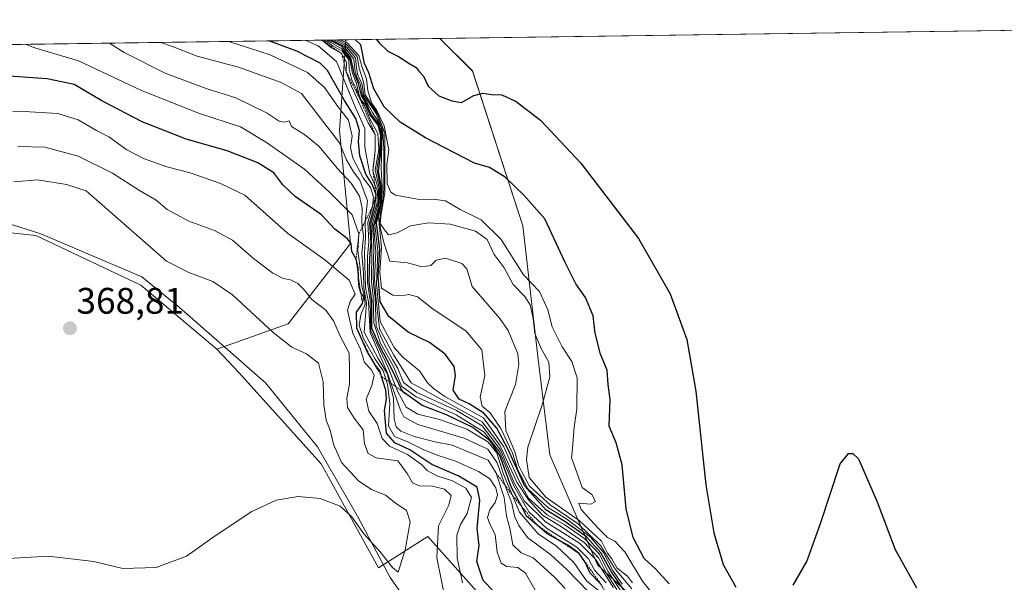
# Model space of a CAD drawing. Units: metres. Extents: x 597927 to 601397, y 4678225 to 4680587.
# Drawn here: x 600891 to 601158, y 4680434 to 4680587 of the extents above; entities that cross this region are included whole.
import ezdxf
from ezdxf.enums import TextEntityAlignment as Align

# ---------------------------------------------------------------- set-up
doc = ezdxf.new("R2010")
doc.units = ezdxf.units.M
doc.header["$MEASUREMENT"] = 0
doc.linetypes.add('TRAZOS', pattern=[0.75, 0.5, -0.25])
for name, color, linetype, lineweight in [('Carátula', 7, 'Continuous', 5), ('Comarca CxS', 133, 'Continuous', 0), ('Comunidad Autónoma CxS', 142, 'Continuous', 0), ('Cultivos leñosos', 92, 'Continuous', 0), ('Cultivos leñosos CxS', 92, 'Continuous', 0), ('Curva de nivel maestra', 36, 'Continuous', 30), ('Curva de nivel normal', 36, 'Continuous', 0), ('Escarpado lineal', 39, 'TRAZOS', 0), ('Espacio natural protegido', 2, 'Continuous', 13), ('Espacio natural protegido CxS', 2, 'Continuous', 0), ('Matorral', 135, 'Continuous', 0), ('Matorral CxS', 135, 'Continuous', 0), ('Municipio CxS', 142, 'Continuous', 0), ('Pastizal CxS', 92, 'Continuous', 0), ('Provincia CxS', 1, 'Continuous', 0), ('Punto de cota en terreno', 7, 'Continuous', 0), ('Rótulo de punto de cota en terreno', 19, 'Continuous', 0)]:
    doc.layers.add(name, color=color, linetype=linetype, lineweight=lineweight)
doc.styles.add('Arial', font='txt', dxfattribs={"height": 0.2})

# ---------------------------------------------------------------- blocks, each defined once
blk = doc.blocks.new('*U160')
at = {"layer": 'Espacio natural protegido CxS', "color": 2, "linetype": 'Continuous', "lineweight": 0}
blk.add_polyline3d([(601092.23, 4680302.06, 357.87), (601090.62, 4680323.94, 357.77), (601082.58, 4680340.15, 357.75), (601066.49, 4680354.49, 358.11), (601045.58, 4680377.49, 362.7), (601023.46, 4680398.99, 363.37), (601006.68, 4680414.31, 362.18), (600991.8, 4680435.43, 363.87), (600982.95, 4680452.02, 365.11), (600972.09, 4680470.88, 365.99), (600958.02, 4680488.23, 367.42), (600934.69, 4680508.6, 367.78), (600924.48, 4680516.95, 367.15), (600897.1, 4680528.59, 367.77), (600881.65, 4680533.49, 366.62), (600871.01, 4680537.7, 365.66), (600864.41, 4680541.24, 364.96), (600834.24, 4680558.59, 361.76), (600818.44, 4680549.72, 360.54), (600814.14, 4680569.15, 360.14), (600810.69, 4680578.83, 359.92), (601195.89, 4680584.3, 275.89)], dxfattribs=at)
blk = doc.blocks.new('*U168')
at = {"layer": 'Curva de nivel normal', "color": 36, "linetype": 'Continuous', "lineweight": 0}
blk.add_polyline3d([(600975.97, 4680581.18, 295), (600976.17, 4680581.06, 295), (600979.22, 4680579.48, 295), (600981.94, 4680575.99, 295), (600982.24, 4680573.17, 295), (600982.64, 4680571.36, 295), (600983.7, 4680569.33, 295), (600984.35, 4680566.18, 295), (600985.51, 4680564.24, 295), (600986.98, 4680561.5, 295), (600988.69, 4680558.95, 295), (600989.28, 4680557.89, 295), (600989.67, 4680555.65, 295), (600989.41, 4680546.4, 295), (600989.62, 4680541.34, 295), (600989.54, 4680537.33, 295), (600988.67, 4680533.31, 295), (600989.45, 4680524.85, 295), (600988.99, 4680518.21, 295), (600989.49, 4680513.87, 295), (600992.52, 4680512.01, 295), (600994.84, 4680511.76, 295), (600996.88, 4680512.18, 295), (600999.22, 4680511.56, 295), (601003.46, 4680508.22, 295), (601012.3, 4680502.28, 295), (601016.62, 4680497.17, 295), (601017.47, 4680490.09, 295), (601016.22, 4680484.4, 295), (601016.77, 4680481.87, 295), (601018.92, 4680480.1, 295), (601021.81, 4680475.85, 295), (601024.95, 4680469.18, 295), (601026.43, 4680464.66, 295), (601029.18, 4680459.44, 295), (601034.48, 4680454.48, 295), (601039.67, 4680451.26, 295), (601046.15, 4680446.38, 295), (601049.62, 4680442.18, 295), (601052.15, 4680437.3, 295), (601054.73, 4680433.63, 295)], dxfattribs=at)
blk = doc.blocks.new('*U173')
at = {"layer": 'Curva de nivel normal', "color": 36, "linetype": 'Continuous', "lineweight": 0}
blk.add_polyline3d([(600889.51, 4680561.76, 355), (600894.12, 4680561.71, 355), (600901.67, 4680561.2, 355), (600907.21, 4680559.48, 355), (600912.2, 4680556.62, 355), (600915.51, 4680554.88, 355), (600920.42, 4680551.43, 355), (600924.96, 4680549.04, 355), (600931.22, 4680546.78, 355), (600937.61, 4680545.17, 355), (600945.79, 4680542.29, 355), (600952.45, 4680539.13, 355), (600963.94, 4680528.79, 355), (600974.1, 4680521.52, 355), (600980.71, 4680516.02, 355), (600982.32, 4680512.21, 355), (600981.01, 4680510.3, 355), (600980.23, 4680507.88, 355), (600980.79, 4680505.44, 355), (600981.7, 4680501.65, 355), (600983.8, 4680497.3, 355), (600984.86, 4680493.74, 355), (600986.65, 4680491.8, 355), (600987.43, 4680490.25, 355), (600986.86, 4680487.51, 355), (600985.3, 4680483.81, 355), (600985.99, 4680480.56, 355), (600988.26, 4680477.16, 355), (600989.64, 4680473.12, 355), (600991.63, 4680471.02, 355), (600996.51, 4680468.74, 355), (601000.32, 4680466.08, 355), (601001.86, 4680464.43, 355), (601004.44, 4680463.01, 355), (601008.69, 4680461.6, 355), (601012.36, 4680459.67, 355), (601013.84, 4680457.14, 355), (601012.72, 4680452.76, 355), (601010.85, 4680449.82, 355), (601009.91, 4680446.88, 355), (601009.96, 4680440.71, 355), (601011.39, 4680433.96, 355)], dxfattribs=at)
blk = doc.blocks.new('*U176')
at = {"layer": 'Curva de nivel normal', "color": 36, "linetype": 'Continuous', "lineweight": 0}
blk.add_polyline3d([(600976.58, 4680581.19, 290), (600979.54, 4680579.76, 290), (600982.41, 4680576.3, 290), (600982.65, 4680573.54, 290), (600983.02, 4680571.66, 290), (600984.16, 4680569.39, 290), (600984.69, 4680566.22, 290), (600988.03, 4680561.23, 290), (600989.83, 4680556.55, 290), (600990.06, 4680551.55, 290), (600990.05, 4680540.85, 290), (600989.78, 4680537.22, 290), (600989.23, 4680534.25, 290), (600988.96, 4680531.58, 290), (600989.22, 4680530.02, 290), (600990.06, 4680526.29, 290), (600991.72, 4680521.22, 290), (600996.49, 4680520.73, 290), (601000.52, 4680519.69, 290), (601002.83, 4680519.99, 290), (601004.3, 4680521.51, 290), (601006.83, 4680522.02, 290), (601011.25, 4680520.57, 290), (601012.6, 4680519.14, 290), (601014.07, 4680514.36, 290), (601021.56, 4680505.64, 290), (601023.8, 4680502.38, 290), (601026.4, 4680496.06, 290), (601026.72, 4680493.16, 290), (601025.76, 4680487.73, 290), (601022.86, 4680480.39, 290), (601023.21, 4680475.24, 290), (601025.6, 4680469.5, 290), (601026.64, 4680465.87, 290), (601027.58, 4680463.92, 290), (601029.61, 4680460.16, 290), (601035.22, 4680455.11, 290), (601042.82, 4680449.94, 290), (601048.88, 4680444.11, 290), (601052.91, 4680437.59, 290), (601057.34, 4680432.34, 290)], dxfattribs=at)
blk = doc.blocks.new('*U182')
at = {"layer": 'Curva de nivel normal', "color": 36, "linetype": 'Continuous', "lineweight": 0}
blk.add_polyline3d([(601006.85, 4680429.2, 360), (601004.45, 4680440.73, 360), (601004.95, 4680449.4, 360), (601007.68, 4680455.04, 360), (601008.31, 4680457.64, 360), (601006.51, 4680459.41, 360), (601003.26, 4680460.16, 360), (600999.69, 4680460.26, 360), (600997.85, 4680461.08, 360), (600996.41, 4680463.64, 360), (600993.85, 4680467.07, 360), (600988.04, 4680467.89, 360), (600985.84, 4680469.06, 360), (600984.86, 4680471.7, 360), (600984.48, 4680475.5, 360), (600982.02, 4680478.67, 360), (600980.27, 4680481.55, 360), (600980.1, 4680484.09, 360), (600980.76, 4680487.85, 360), (600980.8, 4680491.85, 360), (600980.67, 4680496.27, 360), (600978.28, 4680500.85, 360), (600976.48, 4680505.04, 360), (600974.35, 4680507.92, 360), (600970.59, 4680510.82, 360), (600968.55, 4680513.38, 360), (600966.8, 4680515.18, 360), (600964.83, 4680516.16, 360), (600962.8, 4680516.47, 360), (600960.01, 4680517.96, 360), (600954.77, 4680521.92, 360), (600949.07, 4680526.9, 360), (600944.16, 4680529.52, 360), (600937.18, 4680532.02, 360), (600931.34, 4680535.25, 360), (600928.38, 4680537.76, 360), (600923.86, 4680540.32, 360), (600916.49, 4680545.09, 360), (600907.24, 4680549.69, 360), (600898.14, 4680552.14, 360), (600890.87, 4680552.25, 360)], dxfattribs=at)
blk = doc.blocks.new('*U183')
at = {"layer": 'Curva de nivel normal', "color": 36, "linetype": 'Continuous', "lineweight": 0}
blk.add_polyline3d([(600892.83, 4680580, 345), (600895.7, 4680578.98, 345), (600907.29, 4680575.56, 345), (600924.37, 4680567.46, 345), (600940.12, 4680561.22, 345), (600951.27, 4680557.62, 345), (600958.3, 4680553.36, 345), (600968.6, 4680546.16, 345), (600975.42, 4680539.8, 345), (600981.52, 4680533.76, 345), (600983.33, 4680528.6, 345), (600983.02, 4680524.03, 345), (600983.6, 4680520.02, 345), (600984.09, 4680514.55, 345), (600984.77, 4680511.77, 345), (600985.03, 4680509.54, 345), (600983.85, 4680506.62, 345), (600983.4, 4680503.74, 345), (600984.58, 4680500.21, 345), (600987.76, 4680494.6, 345), (600989.89, 4680491.45, 345), (600991.12, 4680487.82, 345), (600991.7, 4680482.59, 345), (600991.4, 4680476.56, 345), (600993.02, 4680473.68, 345), (600996.81, 4680472.14, 345), (601000.9, 4680470.02, 345), (601004.81, 4680468.47, 345), (601009.36, 4680467.05, 345), (601015.8, 4680464.2, 345), (601018.81, 4680462.14, 345), (601020.45, 4680459.75, 345), (601020.89, 4680457.71, 345), (601020.25, 4680455.73, 345), (601018.79, 4680453.73, 345), (601018.23, 4680451.72, 345), (601018.93, 4680449.68, 345), (601020.24, 4680447.05, 345), (601020.81, 4680442.26, 345), (601021.9, 4680439.27, 345), (601023.36, 4680438.42, 345), (601026.43, 4680438.14, 345), (601028.54, 4680436.56, 345), (601031.35, 4680431.56, 345)], dxfattribs=at)
blk = doc.blocks.new('*U188')
at = {"layer": 'Curva de nivel maestra', "color": 36, "linetype": 'Continuous', "lineweight": 30}
blk.add_polyline3d([(601019.88, 4680431.63, 350), (601016.99, 4680434.58, 350), (601015.35, 4680439.73, 350), (601015.93, 4680444.12, 350), (601015.4, 4680448.82, 350), (601016.11, 4680456.4, 350), (601015.37, 4680459.94, 350), (601010.39, 4680462.91, 350), (601003.15, 4680466.08, 350), (600997.16, 4680470.05, 350), (600993.1, 4680471.95, 350), (600990.78, 4680474.52, 350), (600990.25, 4680480.67, 350), (600990.81, 4680483.81, 350), (600990.67, 4680486.18, 350), (600989.82, 4680488.72, 350), (600989.5, 4680489.91, 350), (600989.11, 4680491.38, 350), (600987.76, 4680493.06, 350), (600986.27, 4680495.51, 350), (600985.63, 4680496.56, 350), (600982.73, 4680503.06, 350), (600982.67, 4680507.4, 350), (600984.31, 4680509.73, 350), (600984.68, 4680511.54, 350), (600983.83, 4680512.62, 350), (600983.36, 4680514.59, 350), (600983.25, 4680516.76, 350), (600983.12, 4680519.27, 350), (600982.55, 4680521.74, 350), (600981.4, 4680523.81, 350), (600981.23, 4680525.96, 350), (600980.18, 4680527.31, 350), (600976.8, 4680529.88, 350), (600973.19, 4680533.76, 350), (600966.08, 4680538.72, 350), (600962.7, 4680541.86, 350), (600960.28, 4680545.16, 350), (600955.97, 4680547.86, 350), (600947.58, 4680551.12, 350), (600936.49, 4680554.31, 350), (600929.61, 4680556.95, 350), (600924.74, 4680558.93, 350), (600913.66, 4680564.66, 350), (600906.14, 4680569.13, 350), (600898.78, 4680570.6, 350), (600887.23, 4680571.44, 350)], dxfattribs=at)
blk = doc.blocks.new('*U189')
at = {"layer": 'Curva de nivel maestra', "color": 36, "linetype": 'Continuous', "lineweight": 30}
for points in [[(600988.11, 4680581.35, 275), (600988.88, 4680580.31, 275), (600991.16, 4680578.1, 275), (600994.11, 4680576.67, 275), (600997.14, 4680574.7, 275), (600998.84, 4680573.72, 275), (600999.71, 4680572.6, 275), (601000.82, 4680571.38, 275), (601002.12, 4680568.68, 275), (601004.98, 4680566.04, 275), (601008.5, 4680564.71, 275), (601011.16, 4680564.26, 275), (601014.5, 4680566.13, 275), (601016.91, 4680566.72, 275), (601019.33, 4680566.41, 275), (601022.1, 4680566.32, 275), (601025.96, 4680564.52, 275), (601032.57, 4680559.39, 275), (601043.51, 4680547.8, 275), (601059.17, 4680527.34, 275), (601067.73, 4680512.36, 275), (601072.23, 4680499.94, 275), (601074.66, 4680485.98, 275), (601077.37, 4680460.57, 275), (601079.53, 4680447.54, 275), (601082.05, 4680438.99, 275), (601085.49, 4680432.76, 275)], [(601101.09, 4680433.3, 275), (601104.76, 4680439.75, 275), (601108.47, 4680450.09, 275), (601113.84, 4680466.28, 275), (601116.05, 4680469.02, 275), (601117.28, 4680469.01, 275), (601118.83, 4680467.56, 275), (601123.82, 4680455.92, 275), (601128.75, 4680442.97, 275), (601134.49, 4680432.58, 275)], [(601067.46, 4680433.68, 275), (601063.72, 4680437.78, 275), (601060.72, 4680440.58, 275), (601057.68, 4680446.23, 275), (601055.83, 4680454.07, 275), (601054.74, 4680465.97, 275), (601053.06, 4680471.96, 275), (601051.2, 4680476.43, 275), (601051.43, 4680483.66, 275), (601050.88, 4680487.73, 275), (601050.61, 4680491.66, 275), (601048.84, 4680496.02, 275), (601047.4, 4680501.64, 275), (601046.84, 4680506.41, 275), (601044.8, 4680511.37, 275), (601042.16, 4680515.06, 275), (601039.3, 4680520.87, 275), (601033.77, 4680532.67, 275), (601028.08, 4680539.11, 275), (601023.02, 4680543.97, 275), (601018.78, 4680546.57, 275), (601014.64, 4680547.77, 275), (601001.37, 4680554.63, 275), (600994.51, 4680558.9, 275), (600990.14, 4680563.03, 275), (600987.37, 4680567.92, 275), (600986.06, 4680572.28, 275), (600984.87, 4680574.76, 275), (600983.85, 4680579.9, 275), (600982.31, 4680581.27, 275)]]:
    blk.add_polyline3d(points, dxfattribs=at)
blk = doc.blocks.new('*U191')
at = {"layer": 'Curva de nivel maestra', "color": 36, "linetype": 'Continuous', "lineweight": 30}
blk.add_polyline3d([(601056.75, 4680429.63, 300), (601051.81, 4680436.97, 300), (601048.93, 4680442.15, 300), (601045, 4680446.45, 300), (601039.18, 4680450.62, 300), (601034.02, 4680453.81, 300), (601028.35, 4680460.17, 300), (601023.74, 4680470.3, 300), (601020.76, 4680475.91, 300), (601017.18, 4680479.94, 300), (601013.2, 4680482.53, 300), (601010.56, 4680483.76, 300), (601008.85, 4680486.19, 300), (601009.48, 4680490.16, 300), (601009.12, 4680492.68, 300), (601006.76, 4680495.94, 300), (601002.5, 4680499.18, 300), (600996.67, 4680501.98, 300), (600991.46, 4680506.15, 300), (600989.07, 4680510.13, 300), (600988.58, 4680517.07, 300), (600988.97, 4680524.44, 300), (600988.15, 4680531.52, 300), (600989.37, 4680537.22, 300), (600989.5, 4680541.01, 300), (600988.69, 4680545.66, 300), (600989.29, 4680550.62, 300), (600989.45, 4680555.68, 300), (600988.74, 4680558.3, 300), (600986.61, 4680561.17, 300), (600985.28, 4680564, 300), (600984.01, 4680566.15, 300), (600983.19, 4680569.39, 300), (600982.05, 4680572.18, 300), (600981.18, 4680576.24, 300), (600978.81, 4680579.37, 300), (600975.92, 4680580.82, 300), (600975.31, 4680581.17, 300)], dxfattribs=at)
blk = doc.blocks.new('5PATER')
at = {"layer": 'Carátula', "linetype": 'Continuous', "lineweight": 5}
h = blk.add_hatch(color=250, dxfattribs=at)
edge = h.paths.add_edge_path()
edge.add_ellipse((0, 0.01), major_axis=(-1.33, -1.34), ratio=0.999422, start_angle=0, end_angle=360)

msp = doc.modelspace()

# ---------------------------------------------------------------- linework, layer by layer
at = {"layer": 'Comarca CxS', "color": 133, "linetype": 'Continuous', "lineweight": 0}
msp.add_polyline3d([(601396.82, 4678273.55, 361.79), (597959.55, 4678224.77, 296.31), (597927.33, 4680537.91, 393.7), (601363.47, 4680586.68, 276.8), (601396.82, 4678273.55, 361.79)], close=True, dxfattribs=at)
at = {"layer": 'Comunidad Autónoma CxS', "color": 142, "linetype": 'Continuous', "lineweight": 0}
msp.add_polyline3d([(601396.82, 4678273.55, 361.79), (597959.55, 4678224.77, 296.31), (597927.33, 4680537.91, 393.7), (601195.89, 4680584.3, 275.89), (601363.47, 4680586.68, 276.8), (601373.65, 4679880.69, 271.58), (601396.82, 4678273.55, 361.79)], close=True, dxfattribs=at)
at = {"layer": 'Cultivos leñosos', "color": 92, "linetype": 'Continuous', "lineweight": 0}
for points in [[(600824.08, 4680579.02, 360.7), (600827.65, 4680575.04, 361.07), (600848.52, 4680556.6, 363.12), (600872.78, 4680530.63, 366.21), (600895.72, 4680528.13, 367.76), (600924.2, 4680514.68, 367.63), (600944.83, 4680497.33, 368.17)], [(600944.83, 4680497.33, 368.17), (600950.8, 4680491, 367.9), (600973.12, 4680466.26, 365.66), (600988.66, 4680438.02, 363.97), (601002.03, 4680446.53, 361.09), (601032.43, 4680412.49, 357.9), (601066.48, 4680383.3, 340.55), (601088.37, 4680360.2, 341.8), (601104.17, 4680334.66, 334.08), (601110.25, 4680311.56, 334.37)]]:
    msp.add_polyline3d(points, dxfattribs=at)
at = {"layer": 'Cultivos leñosos CxS', "color": 92, "linetype": 'Continuous', "lineweight": 0}
msp.add_polyline3d([(600204.81, 4680570.24, 356.78), (600824.08, 4680579.02, 360.7), (600827.65, 4680575.04, 361.07), (600848.52, 4680556.6, 363.12), (600872.78, 4680530.63, 366.21), (600895.72, 4680528.13, 367.76), (600924.2, 4680514.68, 367.63), (600944.83, 4680497.33, 368.17), (600944.83, 4680497.33, 368.17), (600950.8, 4680491, 367.9), (600973.12, 4680466.26, 365.66), (600988.66, 4680438.02, 363.97), (601002.03, 4680446.53, 361.09), (601032.43, 4680412.49, 357.9), (601066.48, 4680383.3, 340.55), (601088.37, 4680360.2, 341.8), (601104.17, 4680334.66, 334.08), (601110.25, 4680311.56, 334.37)], dxfattribs=at)
at = {"layer": 'Curva de nivel maestra', "color": 36, "linetype": 'Continuous', "lineweight": 30}
msp.add_polyline3d([(601048.96, 4680433.63, 325), (601046, 4680436.57, 325), (601044.66, 4680439.57, 325), (601043.02, 4680441.92, 325), (601040.2, 4680444.1, 325), (601037.33, 4680445.67, 325), (601034.38, 4680447.28, 325), (601031.62, 4680449.66, 325), (601028.8, 4680452.09, 325), (601027.4, 4680454.76, 325), (601024.65, 4680460.01, 325), (601021.54, 4680468.49, 325), (601018.96, 4680472.5, 325), (601014.26, 4680476.09, 325), (601007.08, 4680479.51, 325), (601000.45, 4680482.02, 325), (600996.03, 4680485.23, 325), (600995.18, 4680485.85, 325), (600992.28, 4680491.95, 325), (600988.83, 4680498.5, 325), (600986.86, 4680503, 325), (600986.82, 4680510.56, 325), (600986.09, 4680515.6, 325), (600986.26, 4680522.12, 325), (600986.68, 4680526.29, 325), (600986.26, 4680531.59, 325), (600987.62, 4680536.39, 325), (600987.99, 4680539.22, 325), (600986.99, 4680541.89, 325), (600985.24, 4680544.81, 325), (600983.56, 4680549.74, 325), (600983.21, 4680553.61, 325), (600983.48, 4680556.66, 325), (600982.46, 4680559.88, 325), (600979.44, 4680564.76, 325), (600974.8, 4680572.86, 325), (600972.83, 4680574.87, 325), (600966.54, 4680578.12, 325), (600958.91, 4680580.94, 325)], dxfattribs=at)
at = {"layer": 'Curva de nivel normal', "color": 36, "linetype": 'Continuous', "lineweight": 0}
for points in [[(600968.99, 4680581.08, 320), (600972.27, 4680579.57, 320), (600977.22, 4680575.37, 320), (600982.08, 4680563.64, 320), (600984.96, 4680557.18, 320), (600984.95, 4680552.18, 320), (600985.36, 4680549.58, 320), (600986.34, 4680544.9, 320), (600988.38, 4680540.24, 320), (600988.32, 4680537.02, 320), (600986.68, 4680531.72, 320), (600986.87, 4680524.09, 320), (600986.77, 4680515.65, 320), (600987.22, 4680511.6, 320), (600987.38, 4680504.39, 320), (600989.22, 4680498.98, 320), (600992.83, 4680492.5, 320), (600994.9, 4680487.26, 320), (600998.83, 4680484.38, 320), (601009.67, 4680479.56, 320), (601017.32, 4680474.83, 320), (601021.54, 4680469.38, 320), (601025.32, 4680460.32, 320), (601029.43, 4680453.2, 320), (601034.17, 4680448.77, 320), (601042.45, 4680443.61, 320), (601045.58, 4680440.48, 320), (601047.18, 4680437.43, 320), (601050.35, 4680433.99, 320)], [(601052.36, 4680432.59, 315), (601047.44, 4680440.38, 315), (601043.16, 4680444.71, 315), (601033.97, 4680450.52, 315), (601028.2, 4680456.1, 315), (601025.45, 4680461.05, 315), (601021.71, 4680470, 315), (601016.76, 4680476.51, 315), (601009.82, 4680480.71, 315), (600999.02, 4680485.58, 315), (600995.44, 4680488.34, 315), (600993.93, 4680492.06, 315), (600992.47, 4680494.56, 315), (600989.97, 4680499.18, 315), (600987.97, 4680503.54, 315), (600987.73, 4680511.22, 315), (600987.31, 4680514.94, 315), (600987.22, 4680517.09, 315), (600987.34, 4680524.95, 315), (600986.99, 4680531.4, 315), (600988.61, 4680537.18, 315), (600988.65, 4680540.62, 315), (600987.14, 4680545.77, 315), (600987.78, 4680551.39, 315), (600987.76, 4680555.55, 315), (600985.83, 4680558.72, 315), (600981.33, 4680568.54, 315), (600979.91, 4680572.52, 315), (600979.93, 4680575.15, 315), (600978.64, 4680577.53, 315), (600975.87, 4680579.09, 315), (600973.25, 4680581.14, 315)], [(600973.96, 4680581.15, 310), (600976.23, 4680579.57, 310), (600978.78, 4680578.14, 310), (600980.58, 4680575.92, 310), (600980.71, 4680573.27, 310), (600981.42, 4680570.38, 310), (600982.71, 4680567.85, 310), (600983.72, 4680565, 310), (600984.9, 4680563.27, 310), (600986.29, 4680559.77, 310), (600988.5, 4680555.83, 310), (600988.71, 4680551.45, 310), (600987.76, 4680545.96, 310), (600988.94, 4680540.84, 310), (600988.85, 4680538.08, 310), (600988.57, 4680535.44, 310), (600987.27, 4680530.9, 310), (600987.9, 4680523.69, 310), (600987.55, 4680516.4, 310), (600987.98, 4680510.73, 310), (600988.92, 4680502.86, 310), (600992.85, 4680495.75, 310), (600997.52, 4680488.25, 310), (601016.79, 4680477.64, 310), (601021.53, 4680471.31, 310), (601026.11, 4680461.31, 310), (601029.3, 4680456.45, 310), (601033.09, 4680452.32, 310), (601038.56, 4680448.94, 310), (601044.42, 4680444.94, 310), (601048.36, 4680440.7, 310), (601050.34, 4680436.72, 310), (601053.3, 4680432.2, 310)], [(601054.18, 4680432.1, 305), (601050.84, 4680437.17, 305), (601048.55, 4680441.78, 305), (601044.62, 4680445.92, 305), (601039.18, 4680449.69, 305), (601034.42, 4680452.42, 305), (601029.35, 4680456.92, 305), (601026.7, 4680461.75, 305), (601022.59, 4680470.82, 305), (601018.96, 4680476.23, 305), (601017.08, 4680478.7, 305), (601006.61, 4680484.51, 305), (601003.57, 4680486.64, 305), (601001.93, 4680488.17, 305), (600999.75, 4680491.48, 305), (600995.28, 4680495.18, 305), (600992.9, 4680497.8, 305), (600989.12, 4680504.82, 305), (600988.14, 4680515.01, 305), (600988.5, 4680523.9, 305), (600987.65, 4680531.1, 305), (600988.97, 4680536.15, 305), (600989.21, 4680541, 305), (600988.21, 4680546.11, 305), (600988.88, 4680550.44, 305), (600989.16, 4680555.38, 305), (600988.48, 4680558.04, 305), (600986.32, 4680560.88, 305), (600985.08, 4680563.64, 305), (600984.02, 4680564.8, 305), (600983.44, 4680566.23, 305), (600982.69, 4680569.4, 305), (600981.6, 4680572.14, 305), (600980.91, 4680575.93, 305), (600978.7, 4680578.8, 305), (600975.72, 4680580.5, 305), (600974.64, 4680581.16, 305)], [(601057.5, 4680433.95, 285), (601056.18, 4680435.75, 285), (601053.35, 4680437.92, 285), (601051.9, 4680440.46, 285), (601050.75, 4680441.98, 285), (601049.07, 4680445.3, 285), (601043.01, 4680450.91, 285), (601033.99, 4680457.22, 285), (601029.49, 4680462.52, 285), (601028.73, 4680467.46, 285), (601029.18, 4680470.76, 285), (601033.14, 4680482.5, 285), (601035.13, 4680489.79, 285), (601034.82, 4680493.79, 285), (601032.71, 4680497.54, 285), (601031.04, 4680501.6, 285), (601030.62, 4680505.69, 285), (601029.77, 4680509.37, 285), (601028.23, 4680511.75, 285), (601025.15, 4680514.85, 285), (601022.7, 4680519.38, 285), (601020, 4680523, 285), (601018.11, 4680527.11, 285), (601014.97, 4680529.3, 285), (601008.06, 4680531.2, 285), (601002.16, 4680531.59, 285), (600997.3, 4680530.75, 285), (600993.73, 4680528.84, 285), (600991.36, 4680528.34, 285), (600990.23, 4680529.68, 285), (600989.07, 4680531.38, 285), (600989.4, 4680533.99, 285), (600990.39, 4680539.76, 285), (600990.33, 4680555.88, 285), (600988.41, 4680561.25, 285), (600985.04, 4680566.28, 285), (600984.6, 4680569.8, 285), (600983.4, 4680573.52, 285), (600982.82, 4680576.68, 285), (600979.85, 4680580.08, 285), (600977.35, 4680581.2, 285)], [(601064.29, 4680429.33, 280), (601060.2, 4680434.43, 280), (601055.46, 4680442.36, 280), (601052.71, 4680445.28, 280), (601050.7, 4680446.26, 280), (601048.31, 4680448.71, 280), (601046.16, 4680451.06, 280), (601043.57, 4680453.83, 280), (601042.94, 4680455.56, 280), (601046.26, 4680455.3, 280), (601047.47, 4680456.03, 280), (601046.49, 4680457.96, 280), (601043.83, 4680459.84, 280), (601041.87, 4680465.46, 280), (601040.95, 4680467.88, 280), (601041.27, 4680470.52, 280), (601041.71, 4680476.19, 280), (601042.46, 4680481.12, 280), (601042.52, 4680489.52, 280), (601041.06, 4680493.96, 280), (601038.44, 4680497.95, 280), (601035.69, 4680503.35, 280), (601034.58, 4680508.03, 280), (601032.31, 4680512.94, 280), (601027.94, 4680517.49, 280), (601021.9, 4680527.04, 280), (601016.52, 4680532.39, 280), (601010.77, 4680535.21, 280), (601006.81, 4680537.56, 280), (601003.47, 4680538.05, 280), (600999.77, 4680537.88, 280), (600993.26, 4680539.13, 280), (600991.96, 4680539.9, 280), (600990.96, 4680542.2, 280), (600990.92, 4680547.38, 280), (600991.46, 4680551.37, 280), (600990.21, 4680557.88, 280), (600988.17, 4680562.09, 280), (600986.71, 4680564.15, 280), (600985.76, 4680567.51, 280), (600985.36, 4680570.62, 280), (600984.21, 4680573.71, 280), (600983.29, 4680577, 280), (600980.16, 4680580.38, 280), (600978.19, 4680581.21, 280)], [(600915.69, 4680580.32, 340), (600919.69, 4680577.8, 340), (600930.84, 4680572.22, 340), (600941.92, 4680567.98, 340), (600950.01, 4680565.51, 340), (600958.49, 4680561.37, 340), (600961.76, 4680559.12, 340), (600963.04, 4680558.85, 340), (600964.46, 4680559.28, 340), (600965.09, 4680557.73, 340), (600968.61, 4680555.57, 340), (600972.54, 4680552.26, 340), (600977.45, 4680546.39, 340), (600981.25, 4680542.33, 340), (600983.54, 4680538.84, 340), (600984.2, 4680535.56, 340), (600984.14, 4680531.74, 340), (600984.55, 4680527.78, 340), (600984.16, 4680523.41, 340), (600984.55, 4680518.06, 340), (600984.68, 4680513.91, 340), (600985.4, 4680509.78, 340), (600984.73, 4680501.94, 340), (600988.52, 4680494.81, 340), (600990.96, 4680490.75, 340), (600992.72, 4680484.06, 340), (600992.94, 4680478.48, 340), (600993.4, 4680476.31, 340), (600994.71, 4680475.13, 340), (600998.32, 4680473.67, 340), (601004.02, 4680472.22, 340), (601008.58, 4680471.34, 340), (601018.37, 4680467.27, 340), (601020.53, 4680463.72, 340), (601022.68, 4680457.1, 340), (601023.31, 4680452.01, 340), (601024.29, 4680448.83, 340), (601025.04, 4680444.28, 340), (601027.33, 4680442.1, 340), (601030.55, 4680440.71, 340), (601036.38, 4680435.54, 340), (601039.28, 4680432.45, 340)], [(601045.48, 4680431.64, 335), (601039.71, 4680437.61, 335), (601035.35, 4680441.58, 335), (601029.04, 4680446.27, 335), (601026.73, 4680449.54, 335), (601025.52, 4680452.09, 335), (601024.8, 4680455.62, 335), (601023.29, 4680459.52, 335), (601020.85, 4680466.49, 335), (601018.32, 4680470.19, 335), (601011.9, 4680473.16, 335), (600999.35, 4680476.91, 335), (600995.52, 4680478.95, 335), (600994.6, 4680480.79, 335), (600990.95, 4680491.3, 335), (600986.36, 4680501.82, 335), (600985.94, 4680510.17, 335), (600985.16, 4680514, 335), (600984.82, 4680523.4, 335), (600985.08, 4680527.73, 335), (600985.05, 4680532.01, 335), (600985.64, 4680537.58, 335), (600983.58, 4680543.15, 335), (600981.85, 4680545.42, 335), (600979.94, 4680548.65, 335), (600978.1, 4680553.33, 335), (600967.8, 4680566.69, 335), (600962.3, 4680569.64, 335), (600950.67, 4680573.82, 335), (600939.51, 4680576.8, 335), (600932.84, 4680579.4, 335), (600929.61, 4680580.52, 335)], [(601049.22, 4680431.2, 330), (601045.03, 4680434.55, 330), (601041.62, 4680439.52, 330), (601036.88, 4680443.95, 330), (601031.9, 4680447.23, 330), (601026.87, 4680453.1, 330), (601022.58, 4680463.48, 330), (601020.7, 4680469.27, 330), (601018.29, 4680472.19, 330), (601012.58, 4680475.61, 330), (601005.17, 4680478.25, 330), (600999.35, 4680479.72, 330), (600996.19, 4680481.62, 330), (600993.83, 4680485.95, 330), (600991.27, 4680492.4, 330), (600986.59, 4680502.32, 330), (600986.38, 4680510.63, 330), (600985.63, 4680515.4, 330), (600985.69, 4680522.48, 330), (600986.01, 4680526.46, 330), (600985.74, 4680531.73, 330), (600986.99, 4680535.89, 330), (600987.27, 4680538.51, 330), (600986.44, 4680541.2, 330), (600984.5, 4680543.82, 330), (600981.69, 4680549.1, 330), (600981.1, 4680551.99, 330), (600981.55, 4680555.1, 330), (600980.5, 4680559.39, 330), (600977.59, 4680563.15, 330), (600974.03, 4680568.28, 330), (600969.37, 4680572.37, 330), (600959.26, 4680577.17, 330), (600948.06, 4680580.78, 330)], [(600886.82, 4680440.52, 365), (600899.07, 4680441.18, 365), (600911.44, 4680439.76, 365), (600919.3, 4680437.88, 365), (600928.34, 4680438.09, 365), (600936.58, 4680441.24, 365), (600944.34, 4680446.76, 365), (600954.33, 4680453.36, 365), (600960.94, 4680456.38, 365), (600966.83, 4680457.36, 365), (600972.83, 4680456.81, 365), (600978.26, 4680454.8, 365), (600981.45, 4680451.87, 365), (600984.68, 4680447.25, 365), (600989.09, 4680442.37, 365), (600992.42, 4680438.16, 365), (600994.02, 4680436.85, 365), (600995.87, 4680442.94, 365), (600997.22, 4680450.5, 365), (600996.2, 4680453.59, 365), (600993.17, 4680455.66, 365), (600990.56, 4680457.78, 365), (600986.72, 4680459.29, 365), (600983.32, 4680461.56, 365), (600978.61, 4680466.61, 365), (600976.41, 4680471.57, 365), (600975.54, 4680475.4, 365), (600974.43, 4680478.06, 365), (600973.84, 4680482.23, 365), (600973.66, 4680488.46, 365), (600972.41, 4680493.52, 365), (600969.14, 4680496.09, 365), (600965.16, 4680497.84, 365), (600960.05, 4680501.82, 365), (600949.02, 4680512.03, 365), (600943.75, 4680515.72, 365), (600937.23, 4680518.12, 365), (600931.17, 4680521.24, 365), (600909.4, 4680540.29, 365), (600904.09, 4680542.01, 365), (600896.23, 4680543.22, 365), (600889.8, 4680542.67, 365)]]:
    msp.add_polyline3d(points, dxfattribs=at)
at = {"layer": 'Escarpado lineal', "color": 39, "linetype": 'TRAZOS', "lineweight": 0}
for points in [[(600973.25, 4680581.14, 331.36), (600978.64, 4680577.53, 331.36), (600979.91, 4680572.52, 331.36), (600983.72, 4680565, 331.36), (600987.76, 4680555.55, 331.36), (600987.78, 4680551.39, 331.36), (600987.14, 4680545.77, 331.36), (600987.99, 4680539.22, 331.36), (600986.99, 4680535.89, 331.36), (600983.33, 4680528.6, 331.36), (600982.55, 4680521.74, 331.36), (600983.25, 4680516.76, 331.36), (600983.83, 4680512.62, 331.36), (600984.31, 4680509.73, 331.36), (600982.67, 4680507.4, 331.36), (600982.73, 4680503.06, 331.36), (600986.27, 4680495.51, 331.36), (600989.5, 4680489.91, 331.36), (600996.03, 4680485.23, 331.36)], [(601020.53, 4680463.72, 339.62), (601024.97, 4680457.7, 339.62), (601027.4, 4680454.76, 339.62), (601031.62, 4680449.66, 339.62), (601037.33, 4680445.67, 339.62), (601043.02, 4680441.92, 339.62), (601048.96, 4680433.63, 339.62), (601053.45, 4680425.7, 339.62), (601056.3, 4680421.45, 339.62), (601057.85, 4680413.65, 339.62), (601057.18, 4680406.94, 339.62), (601057.72, 4680401.05, 339.62), (601060.41, 4680397.63, 339.62), (601062.77, 4680394.49, 339.62), (601064.02, 4680389.87, 339.62), (601063.91, 4680384.67, 339.62)]]:
    msp.add_polyline3d(points, dxfattribs=at)
at = {"layer": 'Espacio natural protegido', "color": 2, "linetype": 'Continuous', "lineweight": 13}
msp.add_polyline3d([(601092.23, 4680302.06, 357.87), (601090.62, 4680323.94, 357.77), (601082.58, 4680340.15, 357.75), (601066.49, 4680354.49, 358.11), (601045.58, 4680377.49, 362.7), (601023.46, 4680398.99, 363.37), (601006.68, 4680414.31, 362.18), (600991.8, 4680435.43, 363.87), (600982.95, 4680452.02, 365.11), (600972.09, 4680470.88, 365.99), (600958.02, 4680488.23, 367.42), (600934.69, 4680508.6, 367.78), (600924.48, 4680516.95, 367.15), (600897.1, 4680528.59, 367.77), (600881.65, 4680533.5, 366.62), (600871.01, 4680537.7, 365.66), (600864.41, 4680541.24, 364.96), (600834.24, 4680558.59, 361.76), (600818.44, 4680549.72, 360.54), (600814.14, 4680569.15, 360.14), (600810.69, 4680578.83, 359.92)], dxfattribs=at)
at = {"layer": 'Matorral', "color": 135, "linetype": 'Continuous', "lineweight": 0}
for points in [[(600824.08, 4680579.02, 360.7), (600979.82, 4680581.24, 283.44)], [(600944.83, 4680497.33, 368.17), (600964.12, 4680504.19, 363.49), (600981.05, 4680525.97, 348.31), (600978.08, 4680556.59, 332.46), (600979.82, 4680581.24, 283.44)], [(600979.82, 4680581.24, 283.44), (601005.28, 4680581.6, 275.6)], [(601250.42, 4680156.29, 271.69), (601232.77, 4680145.33, 278.8), (601227.76, 4680152.61, 276.68), (601218.54, 4680155.26, 279.53), (601205.66, 4680151.27, 284.37), (601199.97, 4680152.95, 291.32), (601191.51, 4680188.76, 280.44), (601186.58, 4680201.85, 308.19), (601190.93, 4680212.24, 286.31), (601186.58, 4680223.29, 302.61), (601169.17, 4680238.7, 301.99), (601169.84, 4680258.05, 273.73), (601166.19, 4680275.08, 274.45), (601151.91, 4680304.47, 275.12), (601129.71, 4680324.93, 277.46), (601113.29, 4680343.64, 285.8), (601098.21, 4680381.01, 280.47), (601075.01, 4680413.99, 279.16), (601047.98, 4680438.84, 310.14), (601035.08, 4680468.69, 282.82), (601031.85, 4680495.31, 286.2), (601027.75, 4680530.74, 276.18), (601014.11, 4680572.77, 276.23), (601005.28, 4680581.6, 275.6)], [(600824.08, 4680579.02, 360.7), (600827.65, 4680575.04, 361.07), (600848.52, 4680556.6, 363.12), (600872.78, 4680530.63, 366.21), (600895.72, 4680528.13, 367.76), (600924.2, 4680514.68, 367.63), (600944.83, 4680497.33, 368.17)], [(600944.83, 4680497.33, 368.17), (600950.8, 4680491, 367.9), (600973.12, 4680466.26, 365.66), (600988.66, 4680438.02, 363.97), (601002.03, 4680446.53, 361.09), (601032.43, 4680412.49, 357.9), (601066.48, 4680383.3, 340.55), (601088.37, 4680360.2, 341.8), (601104.17, 4680334.66, 334.08), (601110.25, 4680311.56, 334.37)]]:
    msp.add_polyline3d(points, dxfattribs=at)
at = {"layer": 'Matorral CxS', "color": 135, "linetype": 'Continuous', "lineweight": 0}
msp.add_polyline3d([(600944.83, 4680497.33, 368.17), (600924.2, 4680514.68, 367.63), (600895.72, 4680528.13, 367.76), (600872.78, 4680530.63, 366.21), (600848.52, 4680556.6, 363.12), (600827.65, 4680575.04, 361.07), (600824.08, 4680579.02, 360.7), (600979.82, 4680581.23, 283.44), (600978.08, 4680556.59, 332.46), (600981.05, 4680525.97, 348.31), (600964.12, 4680504.19, 363.49), (600944.83, 4680497.33, 368.17)], close=True, dxfattribs=at)
msp.add_polyline3d([(601032.43, 4680412.49, 357.9), (601002.03, 4680446.53, 361.09), (600988.66, 4680438.02, 363.97), (600973.12, 4680466.26, 365.66), (600950.8, 4680491, 367.9), (600944.83, 4680497.33, 368.17), (600964.12, 4680504.19, 363.49), (600981.05, 4680525.97, 348.31), (600978.08, 4680556.59, 332.46), (600979.82, 4680581.23, 283.44), (601005.28, 4680581.6, 275.6), (601014.11, 4680572.76, 276.23), (601027.75, 4680530.74, 276.18), (601031.85, 4680495.31, 286.2), (601035.08, 4680468.69, 282.82), (601047.98, 4680438.84, 310.14), (601075.01, 4680413.99, 279.16)], dxfattribs=at)
at = {"layer": 'Municipio CxS', "color": 142, "linetype": 'Continuous', "lineweight": 0}
msp.add_polyline3d([(597927.33, 4680537.91, 393.7), (600810.69, 4680578.83, 359.92), (601195.89, 4680584.3, 275.89), (601200.33, 4680561.6, 275.9), (601210.94, 4680519.21, 275.62), (601215.74, 4680497.65, 275.59), (601226.12, 4680431.75, 275.54), (601228.57, 4680413.33, 275.34), (601232.17, 4680397.16, 275.36), (601235.68, 4680384.62, 275.22), (601240.77, 4680354.17, 274.62), (601248.88, 4680312.43, 274.03)], dxfattribs=at)
at = {"layer": 'Pastizal CxS', "color": 92, "linetype": 'Continuous', "lineweight": 0}
for points in [[(601151.91, 4680304.47, 275.12), (601129.71, 4680324.93, 277.46), (601113.29, 4680343.64, 285.8), (601098.21, 4680381.01, 280.47), (601075.01, 4680413.99, 279.16), (601047.98, 4680438.84, 310.14), (601035.08, 4680468.69, 282.82), (601031.85, 4680495.31, 286.2), (601027.75, 4680530.74, 276.18), (601014.11, 4680572.76, 276.23), (601005.28, 4680581.6, 275.6), (601292.51, 4680585.67, 272.6)], [(601005.28, 4680581.6, 275.6), (601292.51, 4680585.67, 272.6)], [(601250.42, 4680156.29, 271.69), (601232.77, 4680145.33, 278.8), (601227.76, 4680152.61, 276.68), (601218.54, 4680155.26, 279.53), (601205.66, 4680151.27, 284.37), (601199.97, 4680152.95, 291.32), (601191.51, 4680188.76, 280.44), (601186.58, 4680201.85, 308.19), (601190.93, 4680212.24, 286.31), (601186.58, 4680223.29, 302.61), (601169.17, 4680238.7, 301.99), (601169.84, 4680258.05, 273.73), (601166.19, 4680275.08, 274.45), (601151.91, 4680304.47, 275.12), (601129.71, 4680324.93, 277.46), (601113.29, 4680343.64, 285.8), (601098.21, 4680381.01, 280.47), (601075.01, 4680413.99, 279.16), (601047.98, 4680438.84, 310.14), (601035.08, 4680468.69, 282.82), (601031.85, 4680495.31, 286.2), (601027.75, 4680530.74, 276.18), (601014.11, 4680572.77, 276.23), (601005.28, 4680581.6, 275.6)]]:
    msp.add_polyline3d(points, dxfattribs=at)
at = {"layer": 'Provincia CxS', "color": 1, "linetype": 'Continuous', "lineweight": 0}
msp.add_polyline3d([(599713.3, 4678249.66, 305.6), (597959.55, 4678224.77, 296.31), (597927.33, 4680537.91, 393.7), (601363.47, 4680586.68, 276.8), (601373.65, 4679880.69, 271.58), (601396.82, 4678273.55, 361.79), (599713.3, 4678249.66, 305.6)], close=True, dxfattribs=at)

# ---------------------------------------------------------------- block references
at = {"layer": 'Curva de nivel maestra', "color": 36, "linetype": 'Continuous', "lineweight": 30}
for name in ['*U189', '*U191', '*U188']:
    msp.add_blockref(name, (0, 0), dxfattribs=at)
at = {"layer": 'Curva de nivel normal', "color": 36, "linetype": 'Continuous', "lineweight": 0}
for name in ['*U168', '*U176', '*U173', '*U183', '*U182']:
    msp.add_blockref(name, (0, 0), dxfattribs=at)
at = {"layer": 'Espacio natural protegido CxS', "color": 2, "linetype": 'Continuous', "lineweight": 0}
msp.add_blockref('*U160', (0, 0), dxfattribs=at)
at = {"layer": 'Punto de cota en terreno', "linetype": 'Continuous', "lineweight": 0}
msp.add_blockref('5PATER', (600905, 4680503, 368.81), dxfattribs=at)

# ---------------------------------------------------------------- texts
at = {"layer": 'Rótulo de punto de cota en terreno', "color": 19, "linetype": 'Continuous', "lineweight": 0, "style": 'Arial'}
msp.add_text('368,81', height=7, dxfattribs=at).set_placement((600906.76, 4680504.76), align=Align.BOTTOM_LEFT)

doc.saveas('drawing.dxf')
